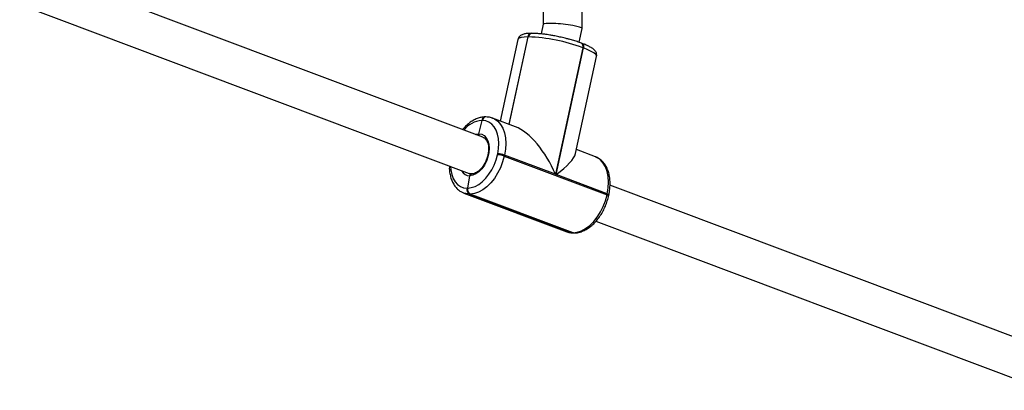
# Model space of a CAD drawing. Units: millimetres. Extents: x -4534 to 371507, y -3372 to 8695.
# Drawn here: x -63 to 343, y 4721 to 4874 of the extents above; entities that cross this region are included whole.
import ezdxf

# ---------------------------------------------------------------- set-up
doc = ezdxf.new("R2010")
doc.units = ezdxf.units.MM
doc.layers.add('Toestel 2D', color=7, linetype='Continuous', lineweight=20)

# ---------------------------------------------------------------- blocks, each defined once
blk = doc.blocks.new('wd1453')
at = {"color": 7, "linetype": 'Continuous', "lineweight": 25}
for p, q in [((3978.441, 3679.352), (3978.316, 3656.076)), ((3979.915, 3655.902), (3980.039, 3679.053)), ((3975.832, 3651.421), (3957.323, 3658.387)), ((3956.747, 3656.895), (3975.268, 3649.923)), ((3978.316, 3656.077), (3978.231, 3655.682)), ((3976.908, 3651.954), (3977.69, 3655.56)), ((3977.69, 3655.56), (3977.677, 3655.56)), ((3977.703, 3655.56), (3977.69, 3655.56)), ((3977.836, 3655.705), (3977.823, 3655.705)), ((3977.849, 3655.705), (3977.836, 3655.705)), ((3979.793, 3655.336), (3979.915, 3655.899)), ((3977.275, 3655.457), (3976.545, 3652.09)), ((3979.923, 3655.289), (3979.894, 3655.3)), ((3979.954, 3655.113), (3978.821, 3649.892)), ((3978.851, 3649.881), (3979.983, 3655.102)), ((3979.646, 3650.745), (3980.516, 3654.755)), ((3979.983, 3655.102), (3979.954, 3655.113)), ((3975.667, 3651.565), (3975.797, 3652.113)), ((3975.797, 3652.113), (3975.784, 3652.113)), ((3975.81, 3652.113), (3975.797, 3652.113)), ((3975.942, 3652.258), (3975.929, 3652.258)), ((3975.955, 3652.258), (3975.942, 3652.258)), ((3977.177, 3651.853), (3976.232, 3652.208)), ((3976.232, 3652.208), (3976.252, 3652.201)), ((3976.433, 3650.7), (3976.441, 3650.739)), ((3980.469, 3650.613), (3979.682, 3650.91)), ((3976.717, 3650.684), (3976.709, 3650.646)), ((3976.709, 3650.646), (3980.946, 3649.05)), ((3978.821, 3649.892), (3976.717, 3650.684)), ((3980.486, 3650.607), (3980.469, 3650.613)), ((3980.955, 3649.089), (3978.851, 3649.881)), ((3975.205, 3649.325), (3975.293, 3649.834)), ((3975.049, 3649.119), (3975.029, 3649.127)), ((3975.049, 3649.119), (3979.286, 3647.524)), ((3975.179, 3649.324), (3975.205, 3649.325)), ((3975.309, 3649.077), (3975.283, 3649.077)), ((3975.283, 3649.077), (3979.521, 3647.482)), ((3979.547, 3647.482), (3975.309, 3649.077)), ((3980.946, 3649.05), (3980.955, 3649.089)), ((3999.577, 3642.483), (3981.068, 3649.45)), ((3981.012, 3649.008), (3981.02, 3649.046)), ((3980.491, 3647.957), (3999.013, 3640.985)), ((3979.521, 3647.482), (3979.547, 3647.482)), ((3979.563, 3647.474), (3979.589, 3647.474))]:
    blk.add_line(p, q, dxfattribs=at)
at = {"color": 8, "linetype": 'Continuous', "lineweight": 25}
for p, q in [((3977.677, 3655.56), (3976.896, 3651.958)), ((3976.92, 3651.949), (3977.703, 3655.56))]:
    blk.add_line(p, q, dxfattribs=at)
at = {"color": 8, "linetype": 'Continuous', "lineweight": 25, "flags": 128}
for points in [[(3977.677, 3655.56), (3977.526, 3655.554), (3977.408, 3655.537), (3977.326, 3655.51), (3977.281, 3655.473), (3977.275, 3655.457)], [(3979.983, 3655.102), (3979.988, 3655.139), (3979.989, 3655.175), (3979.984, 3655.208), (3979.974, 3655.238), (3979.96, 3655.261), (3979.941, 3655.279), (3979.923, 3655.289)], [(3980.516, 3654.755), (3980.515, 3654.784), (3980.48, 3654.838), (3980.408, 3654.898), (3980.299, 3654.963), (3980.156, 3655.031), (3979.983, 3655.102)], [(3976.252, 3652.201), (3976.308, 3652.174), (3976.441, 3652.08), (3976.555, 3651.951), (3976.647, 3651.792), (3976.715, 3651.605), (3976.756, 3651.395), (3976.77, 3651.168), (3976.757, 3650.929), (3976.717, 3650.684)], [(3975.518, 3651.539), (3975.541, 3651.546), (3975.667, 3651.565)], [(3980.955, 3649.089), (3980.995, 3649.334), (3981.008, 3649.573), (3980.994, 3649.8), (3980.952, 3650.01), (3980.885, 3650.197), (3980.793, 3650.356), (3980.679, 3650.485), (3980.546, 3650.579), (3980.486, 3650.607)], [(3974.502, 3650.212), (3974.513, 3650.074), (3974.55, 3649.89), (3974.609, 3649.726), (3974.689, 3649.586), (3974.789, 3649.474), (3974.906, 3649.391), (3975.037, 3649.341), (3975.179, 3649.324)], [(3975.283, 3649.077), (3975.122, 3649.096), (3975.049, 3649.119)], [(3980.955, 3649.089), (3980.981, 3649.078), (3981.001, 3649.068), (3981.014, 3649.058), (3981.02, 3649.05), (3981.02, 3649.046)], [(3980.946, 3649.05), (3980.972, 3649.04), (3980.992, 3649.029), (3981.006, 3649.02), (3981.012, 3649.012), (3981.012, 3649.008)], [(3979.286, 3647.524), (3979.359, 3647.501), (3979.521, 3647.482)], [(3979.563, 3647.474), (3979.55, 3647.475), (3979.521, 3647.482)]]:
    blk.add_lwpolyline(points, dxfattribs=at)
at = {"color": 7, "linetype": 'Continuous', "lineweight": 25, "flags": 128}
for points in [[(3976.441, 3650.739), (3976.476, 3650.954), (3976.488, 3651.164), (3976.475, 3651.363), (3976.439, 3651.547), (3976.38, 3651.711), (3976.299, 3651.851), (3976.199, 3651.963), (3976.082, 3652.046), (3975.951, 3652.096), (3975.81, 3652.113)], [(3975.667, 3651.565), (3975.784, 3651.545), (3975.887, 3651.489), (3975.973, 3651.399), (3976.038, 3651.278), (3976.078, 3651.133), (3976.092, 3650.968), (3976.079, 3650.792), (3976.04, 3650.611), (3975.977, 3650.435), (3975.892, 3650.27), (3975.789, 3650.124), (3975.672, 3650.002), (3975.547, 3649.911), (3975.419, 3649.854), (3975.293, 3649.834)], [(3975.205, 3649.325), (3975.354, 3649.342), (3975.507, 3649.392), (3975.659, 3649.475), (3975.808, 3649.588), (3975.95, 3649.728), (3976.08, 3649.892), (3976.196, 3650.076), (3976.295, 3650.275), (3976.375, 3650.485), (3976.433, 3650.7)], [(3976.709, 3650.646), (3976.643, 3650.4), (3976.552, 3650.161), (3976.439, 3649.934), (3976.307, 3649.724), (3976.158, 3649.537), (3975.997, 3649.377), (3975.827, 3649.249), (3975.653, 3649.154), (3975.479, 3649.097), (3975.309, 3649.077)], [(3979.547, 3647.482), (3979.717, 3647.502), (3979.891, 3647.559), (3980.065, 3647.654), (3980.235, 3647.782), (3980.396, 3647.942), (3980.544, 3648.129), (3980.677, 3648.339), (3980.79, 3648.566), (3980.88, 3648.805), (3980.946, 3649.05)], [(3979.547, 3647.482), (3979.576, 3647.475), (3979.589, 3647.474)], [(3979.547, 3647.482), (3979.576, 3647.475), (3979.589, 3647.474)]]:
    blk.add_lwpolyline(points, dxfattribs=at)
at = {"color": 8, "linetype": 'Continuous', "lineweight": 25}
for centre, radius, start, end in [((3977.843, 3655.539), 0.167, 96.8352, 172.8102), ((3977.869, 3655.539), 0.167, 96.86, 172.8019), ((3979.803, 3655.168), 0.16, 339.9621, 55.3629), ((3975.879, 3651.05), 1.067, 95.1068, 141.3245), ((3975.949, 3652.092), 0.167, 96.8696, 172.8009), ((3975.975, 3652.092), 0.167, 96.8546, 172.8031), ((3975.297, 3650.221), 0.387, 207.6303, 269.5399)]:
    blk.add_arc(centre, radius, start, end, dxfattribs=at)
at = {"color": 7, "linetype": 'Continuous', "lineweight": 25}
for centre, radius, start, end in [((3977.856, 3655.539), 0.167, 96.8417, 172.8038), ((3977.85, 3655.545), 0.161, 95.0096, 174.6359), ((3977.408, 3648.189), 7.376, 69.8155, 87.7119), ((3975.962, 3652.092), 0.167, 96.8417, 172.8038), ((3975.956, 3652.098), 0.161, 95.0096, 174.6359), ((3976.394, 3649.784), 0.917, 69.9319, 87.5966), ((3976.403, 3649.823), 0.917, 69.9319, 87.5966), ((3975.384, 3649.265), 0.213, 163.917, 241.8678), ((3975.41, 3649.265), 0.213, 163.9174, 241.8674)]:
    blk.add_arc(centre, radius, start, end, dxfattribs=at)
for centre, major_axis, ratio, start_param, end_param in [((3979.116, 3655.988), (0.799, -0.088), 0.117076, 6.270953, 9.412546), ((3977.762, 3649.891), (-1.069, 1.963), 0.427794, 4.484101, 5.823126), ((3977.791, 3649.88), (1.842, 1.003), 0.269121, 5.172448, 6.054898)]:
    blk.add_ellipse(centre, major_axis=major_axis, ratio=ratio, start_param=start_param, end_param=end_param, dxfattribs=at)
for points, knots in [([(3977.823, 3655.705), (3977.797, 3655.704), (3977.719, 3655.704), (3977.602, 3655.694), (3977.496, 3655.672), (3977.412, 3655.636), (3977.348, 3655.591), (3977.298, 3655.531), (3977.284, 3655.482), (3977.278, 3655.46)], [0, 0, 0, 0, 0.1053476, 0.318259, 0.5435684, 0.6818442, 0.8011017, 0.9126563, 1, 1, 1, 1]), ([(3978.626, 3655.627), (3978.612, 3655.63), (3978.528, 3655.645), (3978.379, 3655.666), (3978.186, 3655.688), (3978.006, 3655.702), (3977.901, 3655.704), (3977.849, 3655.705)], [0, 0, 0, 0, 0.047196, 0.283737, 0.521182, 0.760232, 1, 1, 1, 1]), ([(3979.292, 3655.485), (3979.268, 3655.492), (3979.175, 3655.516), (3979.008, 3655.554), (3978.808, 3655.596), (3978.682, 3655.618), (3978.626, 3655.627)], [0, 0, 0, 0, 0.112352, 0.429492, 0.746354, 1, 1, 1, 1]), ([(3979.894, 3655.3), (3979.865, 3655.31), (3979.78, 3655.342), (3979.625, 3655.393), (3979.451, 3655.444), (3979.337, 3655.474), (3979.292, 3655.485)], [0, 0, 0, 0, 0.1648091, 0.4823818, 0.7974008, 1, 1, 1, 1]), ([(3980.513, 3654.752), (3980.515, 3654.757), (3980.527, 3654.79), (3980.52, 3654.855), (3980.495, 3654.928), (3980.453, 3654.99), (3980.395, 3655.048), (3980.313, 3655.108), (3980.197, 3655.173), (3980.065, 3655.234), (3979.965, 3655.272), (3979.923, 3655.289)], [0, 0, 0, 0, 0.017388, 0.106977, 0.192278, 0.283248, 0.392758, 0.540657, 0.704479, 0.876557, 1, 1, 1, 1]), ([(3975.929, 3652.258), (3975.898, 3652.257), (3975.812, 3652.254), (3975.671, 3652.223), (3975.509, 3652.16), (3975.348, 3652.069), (3975.193, 3651.948), (3975.074, 3651.836), (3975.012, 3651.758), (3974.995, 3651.736)], [0, 0, 0, 0, 0.096146, 0.258071, 0.422537, 0.590574, 0.761133, 0.932941, 1, 1, 1, 1]), ([(3976.254, 3652.196), (3976.243, 3652.202), (3976.185, 3652.231), (3976.083, 3652.252), (3975.993, 3652.256), (3975.955, 3652.258)], [0, 0, 0, 0, 0.12716, 0.633561, 1, 1, 1, 1]), ([(3975.667, 3651.565), (3975.665, 3651.554), (3975.661, 3651.531), (3975.666, 3651.501), (3975.674, 3651.485), (3975.678, 3651.479)], [0, 0, 0, 0, 0.369678, 0.739782, 1, 1, 1, 1]), ([(3975.676, 3651.479), (3975.676, 3651.479), (3975.671, 3651.487), (3975.665, 3651.509), (3975.662, 3651.539), (3975.665, 3651.557), (3975.667, 3651.565)], [0, 0, 0, 0, 0.001447, 0.376813, 0.752242, 1, 1, 1, 1]), ([(3975.834, 3651.417), (3975.84, 3651.415), (3975.876, 3651.406), (3975.926, 3651.364), (3975.987, 3651.288), (3976.031, 3651.187), (3976.06, 3651.064), (3976.068, 3650.925), (3976.056, 3650.776), (3976.023, 3650.623), (3975.972, 3650.472), (3975.903, 3650.329), (3975.82, 3650.2), (3975.727, 3650.09), (3975.627, 3650.004), (3975.527, 3649.943), (3975.434, 3649.91), (3975.38, 3649.908), (3975.354, 3649.907)], [0, 0, 0, 0, 0.016628, 0.090255, 0.153666, 0.221203, 0.287161, 0.35277, 0.418394, 0.484204, 0.550145, 0.616115, 0.681941, 0.747479, 0.812636, 0.877474, 0.942282, 1, 1, 1, 1]), ([(3981.02, 3649.046), (3981.028, 3649.085), (3981.051, 3649.198), (3981.071, 3649.383), (3981.073, 3649.597), (3981.052, 3649.803), (3981.007, 3649.996), (3980.938, 3650.171), (3980.846, 3650.326), (3980.732, 3650.454), (3980.613, 3650.549), (3980.526, 3650.587), (3980.488, 3650.603)], [0, 0, 0, 0, 0.05759, 0.165656, 0.274145, 0.383089, 0.492454, 0.601838, 0.710422, 0.81712, 0.921108, 1, 1, 1, 1]), ([(3974.45, 3650.231), (3974.449, 3650.2), (3974.446, 3650.096), (3974.467, 3649.93), (3974.511, 3649.737), (3974.581, 3649.561), (3974.672, 3649.406), (3974.786, 3649.278), (3974.904, 3649.184), (3974.99, 3649.147), (3975.026, 3649.131)], [0, 0, 0, 0, 0.0622, 0.203458, 0.345262, 0.4871, 0.627894, 0.766239, 0.901064, 1, 1, 1, 1]), ([(3975.374, 3649.907), (3975.359, 3649.907), (3975.321, 3649.906), (3975.288, 3649.919), (3975.267, 3649.926)], [0, 0, 0, 0, 0.37238, 1, 1, 1, 1]), ([(3975.363, 3649.906), (3975.361, 3649.906), (3975.351, 3649.908), (3975.333, 3649.9), (3975.313, 3649.883), (3975.299, 3649.859), (3975.295, 3649.841), (3975.293, 3649.834)], [0, 0, 0, 0, 0.045629, 0.305727, 0.56614, 0.827015, 1, 1, 1, 1]), ([(3975.293, 3649.834), (3975.296, 3649.845), (3975.302, 3649.866), (3975.319, 3649.889), (3975.34, 3649.904), (3975.356, 3649.905), (3975.363, 3649.906)], [0, 0, 0, 0, 0.260164, 0.520775, 0.781133, 1, 1, 1, 1]), ([(3979.589, 3647.474), (3979.621, 3647.476), (3979.706, 3647.479), (3979.847, 3647.509), (3980.01, 3647.572), (3980.17, 3647.664), (3980.325, 3647.783), (3980.473, 3647.928), (3980.609, 3648.095), (3980.73, 3648.28), (3980.836, 3648.479), (3980.923, 3648.69), (3980.98, 3648.868), (3981.004, 3648.974), (3981.012, 3649.008)], [0, 0, 0, 0, 0.051407, 0.137983, 0.225917, 0.315761, 0.406954, 0.498815, 0.590792, 0.68266, 0.774393, 0.86605, 0.957738, 1, 1, 1, 1]), ([(3979.268, 3647.534), (3979.278, 3647.529), (3979.335, 3647.501), (3979.435, 3647.48), (3979.525, 3647.476), (3979.563, 3647.474)], [0, 0, 0, 0, 0.115527, 0.628675, 1, 1, 1, 1])]:
    blk.add_open_spline(points, degree=3, knots=knots, dxfattribs=at)
blk = doc.blocks.new('VPL-03-WD1453')
at = {"layer": 'Toestel 2D', "color": 2, "xscale": 10, "yscale": 10, "zscale": 10}
blk.add_blockref('wd1453', (-39630.27, -31688.89), dxfattribs=at)

msp = doc.modelspace()

# ---------------------------------------------------------------- block references
msp.add_blockref('VPL-03-WD1453', (0, 0))

doc.saveas('drawing.dxf')
